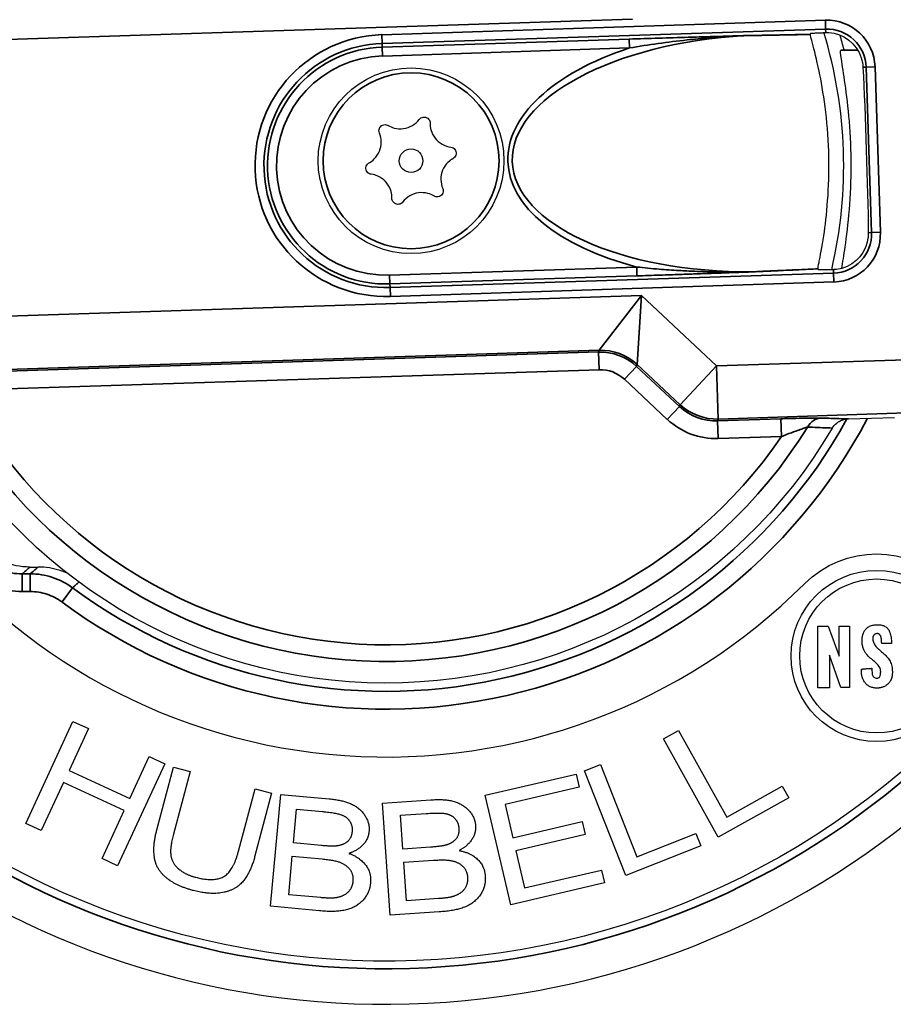
# Paper-space layout 'Layout1' of a CAD drawing. Units: inches. Extents: x 0.1 to 16.5, y 0.1 to 10.5.
# Drawn here: x 3.1 to 3.5, y 5.8 to 6.2 of the extents above; entities that cross this region are included whole.
import ezdxf

# ---------------------------------------------------------------- set-up
doc = ezdxf.new("R2010")
doc.units = ezdxf.units.IN
doc.header["$MEASUREMENT"] = 0
doc.layers.add('Viewport2ForCustomObjects_0', color=7, linetype='Continuous')
doc.layers.add('Visible (ANSI)', color=7, linetype='Continuous', lineweight=25)
doc.layers.add('Visible Narrow (ANSI)', color=7, linetype='Continuous', lineweight=35)

# ---------------------------------------------------------------- blocks, each defined once
blk = doc.blocks.new('CustomObjectsInViewport2_0')
at = {"layer": 'Visible (ANSI)'}
for p, q in [((-10003.1336, -10005.1119), (-10003.1108, -10005.1119)), ((-10003.1263, -10005.7359), (-10003.0486, -10005.7334)), ((-10004.5096, -10005.9864), (-10004.4956, -10005.9864)), ((-10003.1777, -10006.1904), (-10003.1777, -10006.0865)), ((-10003.1777, -10006.0865), (-10003.1607, -10006.0865)), ((-10003.1607, -10006.0865), (-10003.1418, -10006.1368)), ((-10003.1418, -10006.0865), (-10003.1242, -10006.0865)), ((-10003.1418, -10006.1368), (-10003.1418, -10006.0865)), ((-10003.1242, -10006.0865), (-10003.1242, -10006.1899)), ((-10003.1582, -10006.1356), (-10003.1582, -10006.1904)), ((-10003.1393, -10006.1899), (-10003.1582, -10006.1356)), ((-10003.1582, -10006.1904), (-10003.1777, -10006.1904)), ((-10003.1242, -10006.1899), (-10003.1393, -10006.1899)), ((-10004.5166, -10006.4198), (-10004.4369, -10006.2473)), ((-10004.4107, -10006.2594), (-10004.4434, -10006.3303)), ((-10004.4369, -10006.2473), (-10004.4107, -10006.2594)), ((-10003.4387, -10006.277), (-10003.4135, -10006.2629)), ((-10003.3461, -10006.4429), (-10003.4387, -10006.277)), ((-10003.4135, -10006.2629), (-10003.3318, -10006.4092)), ((-10004.3406, -10006.3777), (-10004.3079, -10006.3069)), ((-10004.3079, -10006.3069), (-10004.2816, -10006.319)), ((-10004.2816, -10006.319), (-10004.3613, -10006.4915)), ((-10004.295, -10006.4306), (-10004.2668, -10006.3245)), ((-10004.2668, -10006.3245), (-10004.2389, -10006.3319)), ((-10003.5722, -10006.3309), (-10003.5453, -10006.3203)), ((-10003.5453, -10006.3203), (-10003.4839, -10006.4762)), ((-10004.4434, -10006.3303), (-10004.3406, -10006.3777)), ((-10004.2389, -10006.3319), (-10004.267, -10006.4379)), ((-10003.7399, -10006.3723), (-10003.5864, -10006.3366)), ((-10003.5864, -10006.3366), (-10003.5813, -10006.3585)), ((-10003.5025, -10006.5077), (-10003.5722, -10006.3309)), ((-10004.4528, -10006.3506), (-10004.4903, -10006.4319)), ((-10004.35, -10006.3981), (-10004.4528, -10006.3506)), ((-10003.5813, -10006.3585), (-10003.7066, -10006.3876)), ((-10003.3318, -10006.4092), (-10003.2382, -10006.357)), ((-10003.2382, -10006.357), (-10003.2272, -10006.3766)), ((-10004.1571, -10006.467), (-10004.129, -10006.3611)), ((-10004.1011, -10006.3685), (-10004.1292, -10006.4746)), ((-10004.129, -10006.3611), (-10004.1011, -10006.3685)), ((-10004.103, -10006.5599), (-10004.0855, -10006.3708)), ((-10004.0855, -10006.3708), (-10004.004, -10006.3783)), ((-10003.6969, -10006.5573), (-10003.7399, -10006.3723)), ((-10003.2272, -10006.3766), (-10003.3461, -10006.4429)), ((-10003.9135, -10006.3855), (-10003.8319, -10006.38)), ((-10003.9006, -10006.5751), (-10003.9135, -10006.3855)), ((-10003.7066, -10006.3876), (-10003.6935, -10006.4441)), ((-10004.3875, -10006.4794), (-10004.35, -10006.3981)), ((-10004.0641, -10006.4529), (-10004.0588, -10006.3958)), ((-10004.0588, -10006.3958), (-10004.0153, -10006.3998)), ((-10003.8832, -10006.4059), (-10003.8396, -10006.403)), ((-10003.8793, -10006.4632), (-10003.8832, -10006.4059)), ((-10004.4903, -10006.4319), (-10004.5166, -10006.4198)), ((-10003.6935, -10006.4441), (-10003.5762, -10006.4168)), ((-10003.5762, -10006.4168), (-10003.5711, -10006.4387)), ((-10003.5711, -10006.4387), (-10003.6884, -10006.4659)), ((-10003.4839, -10006.4762), (-10003.3841, -10006.4369)), ((-10003.3841, -10006.4369), (-10003.3759, -10006.4578)), ((-10004.0172, -10006.4572), (-10004.0641, -10006.4529)), ((-10003.8323, -10006.46), (-10003.8793, -10006.4632)), ((-10003.3759, -10006.4578), (-10003.5025, -10006.5077)), ((-10004.0722, -10006.5403), (-10004.0662, -10006.4752)), ((-10004.0662, -10006.4752), (-10004.0159, -10006.4799)), ((-10003.6884, -10006.4659), (-10003.6738, -10006.5289)), ((-10004.3613, -10006.4915), (-10004.3875, -10006.4794)), ((-10003.8778, -10006.4856), (-10003.8274, -10006.4821)), ((-10003.8733, -10006.5507), (-10003.8778, -10006.4856)), ((-10003.6738, -10006.5289), (-10003.5435, -10006.4987)), ((-10003.5435, -10006.4987), (-10003.5384, -10006.5205)), ((-10003.5384, -10006.5205), (-10003.6969, -10006.5573)), ((-10004.0181, -10006.5453), (-10004.0722, -10006.5403)), ((-10004.0203, -10006.5676), (-10004.103, -10006.5599)), ((-10003.8192, -10006.547), (-10003.8733, -10006.5507)), ((-10003.8178, -10006.5694), (-10003.9006, -10006.5751))]:
    blk.add_line(p, q, dxfattribs=at)
for centre, radius in [((-10003.8654, -10005.2995), 0.157), ((-10003.8654, -10005.2995), 0.02), ((-10003.0785, -10006.1367), 0.1446), ((-10003.0785, -10006.1367), 0.1301)]:
    blk.add_circle(centre, radius, dxfattribs=at)
for radius, start, end in [(1.418, 7.4622, 168.0097), (0.7734, 346.8381, 16.8884), (0.7984, 14.1886, 16.039), (1.418, 195.7167, 352.5378), (1, 217, 315)]:
    blk.add_arc((-10003.9076, -10005.3076), radius, start, end, dxfattribs=at)
at = {"layer": 'Visible (ANSI)', "extrusion": (0, 0, -1)}
for centre, radius, start, end in [((10003.9076, -10005.3076), 1.3455, 107.985, 172.0355), ((10003.1626, -10005.1433), 0.0605, 92.951, 162.808), ((10003.1535, -10005.4232), 0.0605, 193.4656, 263.3226), ((10003.9076, -10005.3076), 0.875, 210.4833, 333.7402), ((10003.0785, -10006.1367), 0.1725, 45, 225), ((10003.9076, -10005.3076), 1.345, 225, 323)]:
    blk.add_arc(centre, radius, start, end, dxfattribs=at)
for centre, major_axis, ratio, start_param, end_param in [((-10003.9217, -10004.8738), (0.0282, -0.8678), 0.866047, 4.985369, 4.987344), ((-10003.1, -10005.2814), (0.0065, -0.1999), 0.019954, 3.936991, 5.487786), ((-10003.8935, -10005.7415), (0.0282, -0.8678), 0.866047, 4.437434, 4.439409)]:
    blk.add_ellipse(centre, major_axis=major_axis, ratio=ratio, start_param=start_param, end_param=end_param, dxfattribs=at)
at = {"layer": 'Visible (ANSI)'}
for points, knots in [([(-10003.1907, -10005.086), (-10003.1908, -10005.0859), (-10003.1908, -10005.0859), (-10003.1908, -10005.0859), (-10003.1908, -10005.0858), (-10003.1908, -10005.0858)], [0, 0, 0, 0, 0.002774669, 0.002774669, 0.005516178, 0.005516178, 0.005516178, 0.005516178]), ([(-10003.1904, -10005.0842), (-10003.1904, -10005.0841), (-10003.1896, -10005.084), (-10003.1867, -10005.0838), (-10003.1842, -10005.0837), (-10003.1789, -10005.0834), (-10003.1751, -10005.0832), (-10003.1694, -10005.083), (-10003.167, -10005.0829), (-10003.1645, -10005.0828)], [0.2302821, 0.2302821, 0.2302821, 0.2302821, 0.2575063, 0.2575063, 0.2858521, 0.2858521, 0.3148214, 0.3148214, 0.332192, 0.332192, 0.332192, 0.332192]), ([(-10003.1645, -10005.0828), (-10003.1641, -10005.0828), (-10003.1637, -10005.0828), (-10003.162, -10005.0828), (-10003.1607, -10005.0828), (-10003.1595, -10005.0829)], [-0.13742646, -0.13742646, -0.13742646, -0.13742646, -0.13463811, -0.13463811, -0.12589727, -0.12589727, -0.12589727, -0.12589727]), ([(-10003.1759, -10005.4716), (-10003.1756, -10005.4702), (-10003.1753, -10005.4687), (-10003.1728, -10005.4558), (-10003.1697, -10005.4391), (-10003.1646, -10005.4027), (-10003.1622, -10005.3818), (-10003.1592, -10005.3347), (-10003.1587, -10005.3085), (-10003.1604, -10005.2581), (-10003.1625, -10005.232), (-10003.1686, -10005.1852), (-10003.1723, -10005.1645), (-10003.1798, -10005.1285), (-10003.184, -10005.112), (-10003.1873, -10005.0993), (-10003.1877, -10005.0978), (-10003.1881, -10005.0964)], [-1.506013, -1.506013, -1.506013, -1.506013, -1.471284, -1.471284, -1.237243, -1.237243, -1.044953, -1.044953, -0.852663, -0.852663, -0.660372, -0.660372, -0.468082, -0.468082, -0.234041, -0.234041, -0.199312, -0.199312, -0.199312, -0.199312]), ([(-10003.1216, -10005.3076), (-10003.1216, -10005.2832), (-10003.1227, -10005.2571), (-10003.1266, -10005.2093), (-10003.1293, -10005.1875), (-10003.1342, -10005.153), (-10003.1367, -10005.138), (-10003.1396, -10005.1179), (-10003.1401, -10005.1128), (-10003.1392, -10005.1126), (-10003.1392, -10005.1126), (-10003.1392, -10005.1126), (-10003.1392, -10005.1126)], [2.2551962, 2.2551962, 2.2551962, 2.2551962, 2.4414526, 2.4414526, 2.627709, 2.627709, 2.813547, 2.813547, 2.999385, 2.999385, 2.999385, 3.0036359, 3.0036359, 3.0036359, 3.0036359]), ([(-10003.8516, -10005.2297), (-10003.8508, -10005.2287), (-10003.8498, -10005.2278), (-10003.8474, -10005.2264), (-10003.846, -10005.2259), (-10003.8435, -10005.2256), (-10003.8421, -10005.2257), (-10003.8394, -10005.2264), (-10003.8382, -10005.227), (-10003.8361, -10005.2286), (-10003.8352, -10005.2296), (-10003.8338, -10005.232), (-10003.8334, -10005.2333), (-10003.8331, -10005.2351), (-10003.8331, -10005.2356), (-10003.8331, -10005.2361)], [0, 0, 0, 0, 0.01014149, 0.01014149, 0.02028297, 0.02028297, 0.03009541, 0.03009541, 0.03990784, 0.03990784, 0.04984922, 0.04984922, 0.05979059, 0.05979059, 0.06391072, 0.06391072, 0.06391072, 0.06391072]), ([(-10003.9189, -10005.2527), (-10003.9194, -10005.2515), (-10003.9197, -10005.2501), (-10003.9197, -10005.2474), (-10003.9194, -10005.246), (-10003.9184, -10005.2436), (-10003.9177, -10005.2424), (-10003.9157, -10005.2405), (-10003.9146, -10005.2397), (-10003.9122, -10005.2387), (-10003.9108, -10005.2384), (-10003.908, -10005.2384), (-10003.9067, -10005.2387), (-10003.905, -10005.2394), (-10003.9046, -10005.2396), (-10003.9041, -10005.2399)], [0, 0, 0, 0, 0.01006384, 0.01006384, 0.02012769, 0.02012769, 0.03001785, 0.03001785, 0.03990801, 0.03990801, 0.04992668, 0.04992668, 0.05994535, 0.05994535, 0.06391629, 0.06391629, 0.06391629, 0.06391629]), ([(-10003.9041, -10005.2399), (-10003.901, -10005.2417), (-10003.8975, -10005.2432), (-10003.8887, -10005.2456), (-10003.8832, -10005.2459), (-10003.873, -10005.2445), (-10003.8678, -10005.2427), (-10003.8586, -10005.2373), (-10003.8546, -10005.2337), (-10003.8516, -10005.2297)], [0.1750991, 0.1750991, 0.1750991, 0.1750991, 0.2026865, 0.2026865, 0.2418383, 0.2418383, 0.2806448, 0.2806448, 0.3194513, 0.3194513, 0.3194513, 0.3194513]), ([(-10003.8331, -10005.2361), (-10003.8332, -10005.2398), (-10003.8327, -10005.2435), (-10003.8304, -10005.2524), (-10003.8279, -10005.2573), (-10003.8216, -10005.2654), (-10003.8175, -10005.269), (-10003.8082, -10005.2743), (-10003.803, -10005.2759), (-10003.7981, -10005.2766)], [0.1750991, 0.1750991, 0.1750991, 0.1750991, 0.2026865, 0.2026865, 0.2418383, 0.2418383, 0.2806448, 0.2806448, 0.3194513, 0.3194513, 0.3194513, 0.3194513]), ([(-10003.9364, -10005.3032), (-10003.9332, -10005.3014), (-10003.9302, -10005.2992), (-10003.9237, -10005.2927), (-10003.9207, -10005.2881), (-10003.9168, -10005.2786), (-10003.9158, -10005.2732), (-10003.9158, -10005.2625), (-10003.917, -10005.2572), (-10003.9189, -10005.2527)], [0.1750991, 0.1750991, 0.1750991, 0.1750991, 0.2026865, 0.2026865, 0.2418383, 0.2418383, 0.2806448, 0.2806448, 0.3194513, 0.3194513, 0.3194513, 0.3194513]), ([(-10003.7981, -10005.2766), (-10003.7968, -10005.2767), (-10003.7955, -10005.2772), (-10003.7931, -10005.2785), (-10003.792, -10005.2795), (-10003.7905, -10005.2815), (-10003.7898, -10005.2828), (-10003.7891, -10005.2854), (-10003.789, -10005.2868), (-10003.7894, -10005.2894), (-10003.7898, -10005.2907), (-10003.7911, -10005.2931), (-10003.7921, -10005.2941), (-10003.7935, -10005.2952), (-10003.7939, -10005.2955), (-10003.7944, -10005.2958)], [0, 0, 0, 0, 0.01014149, 0.01014149, 0.02028297, 0.02028297, 0.03009541, 0.03009541, 0.03990784, 0.03990784, 0.04984922, 0.04984922, 0.05979059, 0.05979059, 0.06391072, 0.06391072, 0.06391072, 0.06391072]), ([(-10003.9327, -10005.3224), (-10003.934, -10005.3223), (-10003.9353, -10005.3218), (-10003.9377, -10005.3204), (-10003.9388, -10005.3195), (-10003.9403, -10005.3174), (-10003.941, -10005.3162), (-10003.9417, -10005.3136), (-10003.9418, -10005.3122), (-10003.9414, -10005.3096), (-10003.941, -10005.3083), (-10003.9397, -10005.3059), (-10003.9387, -10005.3049), (-10003.9373, -10005.3038), (-10003.9369, -10005.3035), (-10003.9364, -10005.3032)], [0, 0, 0, 0, 0.01014149, 0.01014149, 0.02028297, 0.02028297, 0.03009541, 0.03009541, 0.03990784, 0.03990784, 0.04984922, 0.04984922, 0.05979059, 0.05979059, 0.06391072, 0.06391072, 0.06391072, 0.06391072]), ([(-10003.7944, -10005.2958), (-10003.7976, -10005.2975), (-10003.8006, -10005.2998), (-10003.8071, -10005.3063), (-10003.8101, -10005.3109), (-10003.814, -10005.3204), (-10003.815, -10005.3258), (-10003.815, -10005.3365), (-10003.8138, -10005.3418), (-10003.8119, -10005.3463)], [0.1750991, 0.1750991, 0.1750991, 0.1750991, 0.2026865, 0.2026865, 0.2418383, 0.2418383, 0.2806448, 0.2806448, 0.3194513, 0.3194513, 0.3194513, 0.3194513]), ([(-10003.1373, -10005.4815), (-10003.1358, -10005.4718), (-10003.1337, -10005.4592), (-10003.1293, -10005.4278), (-10003.1266, -10005.4059), (-10003.1227, -10005.3581), (-10003.1216, -10005.3321), (-10003.1216, -10005.3076)], [1.7299393, 1.7299393, 1.7299393, 1.7299393, 1.8826834, 1.8826834, 2.0689398, 2.0689398, 2.2551962, 2.2551962, 2.2551962, 2.2551962]), ([(-10003.8977, -10005.3628), (-10003.8976, -10005.3592), (-10003.8981, -10005.3554), (-10003.9004, -10005.3466), (-10003.9029, -10005.3417), (-10003.9092, -10005.3336), (-10003.9133, -10005.33), (-10003.9226, -10005.3247), (-10003.9278, -10005.323), (-10003.9327, -10005.3224)], [0.1750991, 0.1750991, 0.1750991, 0.1750991, 0.2026865, 0.2026865, 0.2418383, 0.2418383, 0.2806448, 0.2806448, 0.3194513, 0.3194513, 0.3194513, 0.3194513]), ([(-10003.8267, -10005.3591), (-10003.8298, -10005.3573), (-10003.8333, -10005.3558), (-10003.8421, -10005.3534), (-10003.8476, -10005.3531), (-10003.8578, -10005.3545), (-10003.863, -10005.3562), (-10003.8722, -10005.3617), (-10003.8762, -10005.3653), (-10003.8792, -10005.3692)], [0.1750991, 0.1750991, 0.1750991, 0.1750991, 0.2026865, 0.2026865, 0.2418383, 0.2418383, 0.2806448, 0.2806448, 0.3194513, 0.3194513, 0.3194513, 0.3194513]), ([(-10003.8119, -10005.3463), (-10003.8114, -10005.3475), (-10003.8111, -10005.3489), (-10003.8111, -10005.3516), (-10003.8114, -10005.353), (-10003.8124, -10005.3554), (-10003.8131, -10005.3566), (-10003.8151, -10005.3585), (-10003.8162, -10005.3593), (-10003.8186, -10005.3603), (-10003.82, -10005.3606), (-10003.8227, -10005.3606), (-10003.8241, -10005.3603), (-10003.8257, -10005.3596), (-10003.8262, -10005.3594), (-10003.8267, -10005.3591)], [0, 0, 0, 0, 0.01014149, 0.01014149, 0.02028297, 0.02028297, 0.03009541, 0.03009541, 0.03990784, 0.03990784, 0.04984922, 0.04984922, 0.05979059, 0.05979059, 0.06391072, 0.06391072, 0.06391072, 0.06391072]), ([(-10003.8792, -10005.3692), (-10003.88, -10005.3702), (-10003.881, -10005.3712), (-10003.8834, -10005.3726), (-10003.8847, -10005.373), (-10003.8873, -10005.3734), (-10003.8887, -10005.3733), (-10003.8913, -10005.3726), (-10003.8926, -10005.372), (-10003.8947, -10005.3704), (-10003.8956, -10005.3693), (-10003.897, -10005.367), (-10003.8974, -10005.3656), (-10003.8977, -10005.3639), (-10003.8977, -10005.3634), (-10003.8977, -10005.3628)], [0, 0, 0, 0, 0.01006384, 0.01006384, 0.02012769, 0.02012769, 0.03001785, 0.03001785, 0.03990801, 0.03990801, 0.04992668, 0.04992668, 0.05994535, 0.05994535, 0.06391629, 0.06391629, 0.06391629, 0.06391629]), ([(-10003.1779, -10005.4823), (-10003.1779, -10005.4823), (-10003.1779, -10005.4823), (-10003.1779, -10005.4823), (-10003.1779, -10005.4822), (-10003.1779, -10005.4822)], [0, 0, 0, 0, 0.002741224, 0.002741224, 0.005516096, 0.005516096, 0.005516096, 0.005516096]), ([(-10003.1515, -10005.4836), (-10003.1539, -10005.4837), (-10003.1564, -10005.4838), (-10003.162, -10005.4839), (-10003.1658, -10005.484), (-10003.1712, -10005.4841), (-10003.1737, -10005.4841), (-10003.1765, -10005.4841), (-10003.1774, -10005.484), (-10003.1774, -10005.484)], [0.1270652, 0.1270652, 0.1270652, 0.1270652, 0.1444358, 0.1444358, 0.1734051, 0.1734051, 0.2017509, 0.2017509, 0.2289752, 0.2289752, 0.2289752, 0.2289752]), ([(-10003.1464, -10005.4833), (-10003.1471, -10005.4833), (-10003.1477, -10005.4834), (-10003.1494, -10005.4836), (-10003.1505, -10005.4836), (-10003.1515, -10005.4836)], [-0.33887145, -0.33887145, -0.33887145, -0.33887145, -0.3346054, -0.3346054, -0.32743786, -0.32743786, -0.32743786, -0.32743786]), ([(-10003.1536, -10005.7515), (-10003.1516, -10005.7482), (-10003.149, -10005.7453), (-10003.1432, -10005.7408), (-10003.1401, -10005.7391), (-10003.1334, -10005.7367), (-10003.1299, -10005.7361), (-10003.1263, -10005.7359)], [0, 0, 0, 0, 0.0293448, 0.0293448, 0.05603615, 0.05603615, 0.08318684, 0.08318684, 0.08318684, 0.08318684]), ([(-10004.5096, -10005.9864), (-10004.5253, -10005.9864), (-10004.5408, -10005.9834), (-10004.5632, -10005.9742), (-10004.5709, -10005.97), (-10004.5851, -10005.9602), (-10004.5916, -10005.9545), (-10004.5975, -10005.9481)], [0, 0, 0, 0, 0.1191501, 0.1191501, 0.1851224, 0.1851224, 0.2510864, 0.2510864, 0.2510864, 0.2510864]), ([(-10004.4466, -10005.9969), (-10004.4504, -10005.9952), (-10004.4543, -10005.9937), (-10004.4703, -10005.9885), (-10004.4829, -10005.9864), (-10004.4956, -10005.9864)], [0.0653106, 0.0653106, 0.0653106, 0.0653106, 0.0968689, 0.0968689, 0.193777, 0.193777, 0.193777, 0.193777]), ([(-10003.0865, -10006.1576), (-10003.0865, -10006.159), (-10003.0865, -10006.1618), (-10003.0862, -10006.1657), (-10003.0856, -10006.169), (-10003.0844, -10006.1717), (-10003.0822, -10006.1736), (-10003.0798, -10006.1742), (-10003.0779, -10006.1744), (-10003.0765, -10006.1742), (-10003.0751, -10006.1736), (-10003.0737, -10006.1723), (-10003.0723, -10006.1697), (-10003.0718, -10006.1667), (-10003.0717, -10006.1643), (-10003.0717, -10006.1629), (-10003.0718, -10006.1606), (-10003.0726, -10006.1574), (-10003.0745, -10006.1539), (-10003.0772, -10006.1508), (-10003.0815, -10006.1467), (-10003.0876, -10006.1418), (-10003.0936, -10006.1363), (-10003.0978, -10006.1309), (-10003.1004, -10006.1261), (-10003.1023, -10006.1205), (-10003.1031, -10006.1154), (-10003.1031, -10006.1116), (-10003.1031, -10006.1087), (-10003.1027, -10006.1047), (-10003.1016, -10006.0993), (-10003.0989, -10006.0935), (-10003.0947, -10006.0888), (-10003.089, -10006.0856), (-10003.0833, -10006.0842), (-10003.0783, -10006.0839), (-10003.0737, -10006.084), (-10003.0685, -10006.0847), (-10003.063, -10006.0872), (-10003.0594, -10006.0907), (-10003.0573, -10006.0942), (-10003.0559, -10006.0974), (-10003.0549, -10006.1011), (-10003.0541, -10006.1054), (-10003.0535, -10006.1102), (-10003.0534, -10006.1137), (-10003.0534, -10006.1155)], [0, 0, 0, 0, 0.0111631, 0.0210031, 0.0294225, 0.036607, 0.0433408, 0.0510806, 0.0553033, 0.0576491, 0.0620539, 0.066592, 0.0717317, 0.0847116, 0.0886027, 0.0906453, 0.0953805, 0.1055223, 0.1154799, 0.1258324, 0.1368071, 0.1604933, 0.1856979, 0.1987932, 0.2124475, 0.2270911, 0.2433452, 0.2514296, 0.2561682, 0.2653161, 0.2823596, 0.2981019, 0.3133434, 0.3293119, 0.3474263, 0.3577208, 0.3669408, 0.3829347, 0.3974039, 0.4119626, 0.4199464, 0.4287177, 0.4384947, 0.4494646, 0.4617871, 0.4756007, 0.4756007, 0.4756007, 0.4756007]), ([(-10003.07, -10006.1155), (-10003.0701, -10006.1143), (-10003.0701, -10006.1125), (-10003.0702, -10006.1102), (-10003.0704, -10006.1086), (-10003.0706, -10006.1072), (-10003.0709, -10006.1058), (-10003.0713, -10006.1046), (-10003.0717, -10006.1034), (-10003.0721, -10006.1024), (-10003.0727, -10006.1015), (-10003.0733, -10006.1007), (-10003.074, -10006.1001), (-10003.0748, -10006.0995), (-10003.0756, -10006.0992), (-10003.0766, -10006.099), (-10003.0778, -10006.0989), (-10003.0793, -10006.099), (-10003.0809, -10006.0996), (-10003.0821, -10006.1003), (-10003.0829, -10006.1011), (-10003.0835, -10006.1018), (-10003.084, -10006.1025), (-10003.0844, -10006.1033), (-10003.0847, -10006.1043), (-10003.0849, -10006.1052), (-10003.0851, -10006.1063), (-10003.0851, -10006.1075), (-10003.0851, -10006.1087), (-10003.0849, -10006.1095), (-10003.0849, -10006.1099)], [0, 0, 0, 0, 0.00921183, 0.01346959, 0.01748847, 0.02126584, 0.02480163, 0.02809917, 0.03116645, 0.03401764, 0.03667518, 0.03917203, 0.04155355, 0.04387793, 0.04621388, 0.04863528, 0.05121469, 0.0557368, 0.06003583, 0.06424911, 0.06637872, 0.06855066, 0.07078802, 0.07311392, 0.07555099, 0.07812104, 0.08084488, 0.08374218, 0.08683155, 0.09013053, 0.09013053, 0.09013053, 0.09013053]), ([(-10003.0849, -10006.1099), (-10003.0846, -10006.1111), (-10003.0842, -10006.1133), (-10003.0827, -10006.1164), (-10003.0809, -10006.1192), (-10003.0786, -10006.1219), (-10003.0759, -10006.1246), (-10003.0721, -10006.1278), (-10003.0683, -10006.1312), (-10003.0646, -10006.1345), (-10003.0618, -10006.1374), (-10003.0592, -10006.1404), (-10003.0569, -10006.1438), (-10003.0549, -10006.1476), (-10003.0533, -10006.1517), (-10003.0525, -10006.1555), (-10003.0521, -10006.1587), (-10003.052, -10006.1604), (-10003.052, -10006.1613)], [0, 0, 0, 0, 0.0087386, 0.0172487, 0.0258154, 0.0346082, 0.0436987, 0.0552826, 0.07259, 0.0825888, 0.0926974, 0.1029161, 0.1132988, 0.123967, 0.135117, 0.1470164, 0.15335, 0.1599952, 0.1599952, 0.1599952, 0.1599952]), ([(-10003.0534, -10006.1155), (-10003.0534, -10006.1155), (-10003.0535, -10006.1155), (-10003.0536, -10006.1155), (-10003.0538, -10006.1155), (-10003.0541, -10006.1155), (-10003.0545, -10006.1155), (-10003.0549, -10006.1155), (-10003.0554, -10006.1155), (-10003.0562, -10006.1155), (-10003.0573, -10006.1155), (-10003.0592, -10006.1155), (-10003.0617, -10006.1155), (-10003.0642, -10006.1155), (-10003.0661, -10006.1155), (-10003.0672, -10006.1155), (-10003.068, -10006.1155), (-10003.0685, -10006.1155), (-10003.0689, -10006.1155), (-10003.0693, -10006.1155), (-10003.0696, -10006.1155), (-10003.0698, -10006.1155), (-10003.07, -10006.1155), (-10003.07, -10006.1155), (-10003.07, -10006.1155)], [0, 0, 0, 0, 0.00012147, 0.00047556, 0.00104675, 0.00181953, 0.0027784, 0.00390785, 0.00519238, 0.00661647, 0.00982132, 0.01339835, 0.0211727, 0.02894704, 0.03252407, 0.03572892, 0.03715302, 0.03843754, 0.03956699, 0.04052586, 0.04129865, 0.04186983, 0.04222392, 0.04234539, 0.04234539, 0.04234539, 0.04234539]), ([(-10003.0775, -10006.1911), (-10003.0786, -10006.191), (-10003.0807, -10006.191), (-10003.0838, -10006.1906), (-10003.0866, -10006.1899), (-10003.0893, -10006.1889), (-10003.0918, -10006.1877), (-10003.094, -10006.1862), (-10003.0961, -10006.1844), (-10003.0979, -10006.1824), (-10003.0995, -10006.1802), (-10003.1009, -10006.1778), (-10003.1021, -10006.1751), (-10003.103, -10006.1722), (-10003.1037, -10006.1692), (-10003.1042, -10006.1659), (-10003.1044, -10006.1625), (-10003.1043, -10006.1601), (-10003.1043, -10006.1589)], [0, 0, 0, 0, 0.008236, 0.0160544, 0.0235187, 0.0306987, 0.0376693, 0.0445095, 0.0512995, 0.0581188, 0.0650433, 0.0721433, 0.0794819, 0.0871146, 0.0950892, 0.1034465, 0.1122204, 0.1214398, 0.1214398, 0.1214398, 0.1214398]), ([(-10003.1043, -10006.1589), (-10003.1043, -10006.1589), (-10003.1042, -10006.1589), (-10003.1041, -10006.1589), (-10003.1038, -10006.1588), (-10003.1035, -10006.1588), (-10003.1031, -10006.1588), (-10003.1026, -10006.1588), (-10003.1021, -10006.1587), (-10003.1013, -10006.1587), (-10003.1001, -10006.1586), (-10003.0981, -10006.1584), (-10003.0954, -10006.1582), (-10003.0927, -10006.158), (-10003.0907, -10006.1579), (-10003.0895, -10006.1578), (-10003.0887, -10006.1577), (-10003.0881, -10006.1577), (-10003.0877, -10006.1577), (-10003.0873, -10006.1576), (-10003.0869, -10006.1576), (-10003.0867, -10006.1576), (-10003.0866, -10006.1576), (-10003.0865, -10006.1576), (-10003.0865, -10006.1576)], [0, 0, 0, 0, 0.00013024, 0.00050988, 0.00112228, 0.00195083, 0.00297889, 0.00418985, 0.00556707, 0.00709393, 0.01053005, 0.0143652, 0.02270056, 0.03103593, 0.03487108, 0.0383072, 0.03983406, 0.04121128, 0.04242223, 0.0434503, 0.04427885, 0.04489125, 0.04527089, 0.04540113, 0.04540113, 0.04540113, 0.04540113]), ([(-10003.052, -10006.1613), (-10003.052, -10006.1621), (-10003.0519, -10006.1636), (-10003.0519, -10006.1657), (-10003.0521, -10006.1678), (-10003.0523, -10006.1698), (-10003.0527, -10006.1716), (-10003.0532, -10006.1739), (-10003.0541, -10006.1765), (-10003.0555, -10006.1793), (-10003.0572, -10006.1817), (-10003.0591, -10006.1838), (-10003.0611, -10006.1855), (-10003.0632, -10006.187), (-10003.0654, -10006.1882), (-10003.0676, -10006.1891), (-10003.0698, -10006.1899), (-10003.0719, -10006.1904), (-10003.0739, -10006.1908), (-10003.0758, -10006.191), (-10003.077, -10006.191), (-10003.0775, -10006.1911)], [0, 0, 0, 0, 0.0058342, 0.011365, 0.0166142, 0.0216039, 0.026356, 0.030892, 0.0393958, 0.0472798, 0.0546853, 0.0617278, 0.0684919, 0.0750293, 0.08136, 0.0874758, 0.0933448, 0.0989155, 0.1041208, 0.1088816, 0.1131092, 0.1131092, 0.1131092, 0.1131092])]:
    blk.add_open_spline(points, degree=3, knots=knots, dxfattribs=at)
for points, degree in [([(-10003.1881, -10005.0964), (-10003.1894, -10005.0914), (-10003.1903, -10005.0879), (-10003.1907, -10005.086)], 3), ([(-10003.1048, -10005.1254), (-10003.103, -10005.1306), (-10003.102, -10005.136), (-10003.1017, -10005.1413)], 3), ([(-10003.0926, -10005.4212), (-10003.0926, -10005.4265), (-10003.0932, -10005.432), (-10003.0946, -10005.4373)], 3), ([(-10003.1779, -10005.4822), (-10003.1775, -10005.4803), (-10003.1769, -10005.4767), (-10003.1759, -10005.4716)], 3), ([(-10004.004, -10006.3783), (-10003.9793, -10006.3806), (-10003.9514, -10006.3942), (-10003.9351, -10006.4191), (-10003.9364, -10006.4332)], 2), ([(-10003.8319, -10006.38), (-10003.8071, -10006.3783), (-10003.7774, -10006.3873), (-10003.7574, -10006.4093), (-10003.7564, -10006.4233)], 2), ([(-10004.0153, -10006.3998), (-10003.9916, -10006.402), (-10003.9738, -10006.4088), (-10003.9641, -10006.4234), (-10003.9651, -10006.4336)], 2), ([(-10003.8396, -10006.403), (-10003.8159, -10006.4014), (-10003.7972, -10006.4052), (-10003.7853, -10006.4181), (-10003.7846, -10006.4284)], 2), ([(-10003.7564, -10006.4233), (-10003.7555, -10006.4364), (-10003.7701, -10006.4584), (-10003.7841, -10006.4657)], 2), ([(-10004.2331, -10006.5334), (-10004.2748, -10006.5223), (-10004.3069, -10006.4757), (-10004.295, -10006.4306)], 2), ([(-10004.267, -10006.4379), (-10004.2736, -10006.4628), (-10004.2686, -10006.488), (-10004.247, -10006.5062), (-10004.2293, -10006.5109)], 2), ([(-10003.9651, -10006.4336), (-10003.9661, -10006.4446), (-10003.9794, -10006.4562), (-10003.9907, -10006.4579)], 2), ([(-10003.9364, -10006.4332), (-10003.9376, -10006.4462), (-10003.9555, -10006.4656), (-10003.9705, -10006.4705)], 2), ([(-10003.7846, -10006.4284), (-10003.7839, -10006.4393), (-10003.7951, -10006.4529), (-10003.8061, -10006.4564)], 2), ([(-10003.9907, -10006.4579), (-10003.9988, -10006.4589), (-10004.0172, -10006.4572)], 2), ([(-10003.8061, -10006.4564), (-10003.8139, -10006.4587), (-10003.8323, -10006.46)], 2), ([(-10004.1292, -10006.4746), (-10004.1362, -10006.5012), (-10004.1599, -10006.5315), (-10004.2035, -10006.5412), (-10004.2331, -10006.5334)], 2), ([(-10004.2293, -10006.5109), (-10004.1995, -10006.5188), (-10004.1663, -10006.5018), (-10004.1571, -10006.467)], 2), ([(-10003.9705, -10006.4705), (-10003.952, -10006.4773), (-10003.9323, -10006.503), (-10003.9339, -10006.5202)], 2), ([(-10003.7841, -10006.4657), (-10003.7648, -10006.4694), (-10003.7412, -10006.4916), (-10003.74, -10006.5088)], 2), ([(-10004.0159, -10006.4799), (-10003.9937, -10006.4819), (-10003.9736, -10006.4907), (-10003.9627, -10006.5066), (-10003.9637, -10006.5174)], 2), ([(-10003.8274, -10006.4821), (-10003.8052, -10006.4806), (-10003.7839, -10006.4861), (-10003.7706, -10006.5), (-10003.7699, -10006.5109)], 2), ([(-10003.74, -10006.5088), (-10003.7388, -10006.5261), (-10003.7568, -10006.5535), (-10003.789, -10006.5675), (-10003.8178, -10006.5694)], 2), ([(-10003.9339, -10006.5202), (-10003.9355, -10006.5374), (-10003.9576, -10006.5616), (-10003.9916, -10006.5703), (-10004.0203, -10006.5676)], 2), ([(-10003.9637, -10006.5174), (-10003.9647, -10006.529), (-10003.979, -10006.5431), (-10003.9916, -10006.5454)], 2), ([(-10003.7699, -10006.5109), (-10003.7691, -10006.5224), (-10003.7809, -10006.5387), (-10003.793, -10006.5429)], 2), ([(-10003.793, -10006.5429), (-10003.8013, -10006.5458), (-10003.8192, -10006.547)], 2), ([(-10003.9916, -10006.5454), (-10004.0003, -10006.5469), (-10004.0181, -10006.5453)], 2)]:
    blk.add_open_spline(points, degree=degree, dxfattribs=at)
blk.add_rational_spline([(-10003.1392, -10005.1126), (-10003.1364, -10005.1123), (-10003.1336, -10005.1119)], [2.67307251354, 2.66462567618, 2.65617122322], degree=2, dxfattribs=at)
at = {"layer": 'Visible Narrow (ANSI)'}
for p, q in [((-10006.1162, -10005.1456), (-10003.4912, -10005.0602)), ((-10003.1652, -10005.062), (-10003.9148, -10005.0864)), ((-10003.1647, -10005.077), (-10003.1652, -10005.062)), ((-10003.9143, -10005.1014), (-10003.1647, -10005.077)), ((-10003.1647, -10005.077), (-10003.1645, -10005.0828)), ((-10003.9148, -10005.0864), (-10003.9143, -10005.1014)), ((-10003.4966, -10005.0939), (-10003.9141, -10005.1075)), ((-10003.4961, -10005.1089), (-10003.4966, -10005.0939)), ((-10003.9143, -10005.1014), (-10003.9141, -10005.1075)), ((-10003.9136, -10005.1225), (-10003.9141, -10005.1075)), ((-10003.9136, -10005.1225), (-10003.4961, -10005.1089)), ((-10003.1104, -10005.1126), (-10003.1392, -10005.1126)), ((-10003.1017, -10005.1413), (-10003.0962, -10005.1412)), ((-10003.0962, -10005.1412), (-10003.0812, -10005.1407)), ((-10003.0962, -10005.1412), (-10003.0871, -10005.421)), ((-10003.0721, -10005.4205), (-10003.0812, -10005.1407)), ((-10003.0871, -10005.421), (-10003.0926, -10005.4212)), ((-10003.0871, -10005.421), (-10003.0721, -10005.4205)), ((-10003.484, -10005.4792), (-10003.9016, -10005.4928)), ((-10003.9016, -10005.4928), (-10003.9011, -10005.5078)), ((-10003.9011, -10005.5078), (-10003.4836, -10005.4942)), ((-10003.1513, -10005.4895), (-10003.9009, -10005.5139)), ((-10003.484, -10005.4792), (-10003.4836, -10005.4942)), ((-10003.1515, -10005.4836), (-10003.1513, -10005.4895)), ((-10003.1513, -10005.4895), (-10003.1508, -10005.5045)), ((-10003.9009, -10005.5139), (-10003.9011, -10005.5078)), ((-10003.9004, -10005.5289), (-10003.1508, -10005.5045)), ((-10003.476, -10005.5275), (-10006.101, -10005.6129)), ((-10003.9009, -10005.5139), (-10003.9004, -10005.5289)), ((-10003.5475, -10005.6198), (-10003.476, -10005.5275)), ((-10003.476, -10005.5275), (-10003.4831, -10005.6441)), ((-10003.3491, -10005.6463), (-10003.476, -10005.5275)), ((-10006.0981, -10005.7028), (-10003.5475, -10005.6198)), ((-10003.5487, -10005.6228), (-10004.6242, -10005.6578)), ((-10003.5475, -10005.6198), (-10003.5487, -10005.6228)), ((-10003.5487, -10005.6228), (-10003.5477, -10005.6528)), ((-10003.4842, -10005.6471), (-10003.4831, -10005.6441)), ((-10003.4831, -10005.6441), (-10003.4107, -10005.712)), ((-10002.9911, -10005.6347), (-10003.3491, -10005.6463)), ((-10004.6232, -10005.6878), (-10003.5477, -10005.6528)), ((-10003.4842, -10005.6471), (-10003.5047, -10005.669)), ((-10003.4118, -10005.715), (-10003.4842, -10005.6471)), ((-10003.4107, -10005.712), (-10003.3491, -10005.6463)), ((-10003.3491, -10005.6463), (-10003.3462, -10005.7362)), ((-10003.5047, -10005.669), (-10003.4323, -10005.7368)), ((-10003.4118, -10005.715), (-10003.4323, -10005.7368)), ((-10003.4107, -10005.712), (-10003.4118, -10005.715)), ((-10003.3462, -10005.7362), (-10002.9881, -10005.7246)), ((-10003.2402, -10005.7357), (-10003.3474, -10005.7392)), ((-10003.3474, -10005.7392), (-10003.3462, -10005.7362)), ((-10003.3474, -10005.7392), (-10003.3464, -10005.7692)), ((-10003.2402, -10005.7357), (-10003.2392, -10005.7657)), ((-10003.3464, -10005.7692), (-10003.2392, -10005.7657)), ((-10004.509, -10005.9978), (-10004.5224, -10005.9978)), ((-10004.5224, -10005.9978), (-10004.5224, -10006.0278)), ((-10004.509, -10005.9978), (-10004.509, -10006.0278)), ((-10004.4375, -10006.0215), (-10004.4553, -10006.0455)), ((-10004.5224, -10006.0278), (-10004.509, -10006.0278))]:
    blk.add_line(p, q, dxfattribs=at)
blk.add_circle((-10003.8654, -10005.2995), 0.1487, dxfattribs=at)
at = {"layer": 'Visible Narrow (ANSI)', "extrusion": (0, 0, -1)}
for centre, radius, start, end in [((10003.9076, -10005.3076), 1.358, 63.6848, 172.0852), ((10003.1626, -10005.1433), 0.0664, 88.1368, 178.1368), ((10003.9076, -10005.3076), 0.2064, 268.1368, 88.1368), ((10003.9076, -10005.3076), 0.1853, 268.1368, 88.1368), ((10003.1535, -10005.4232), 0.0664, 178.1368, 268.1368), ((10003.9076, -10005.3076), 1.358, 187.9148, 343.6582), ((10003.9076, -10005.3076), 0.8103, 214.4248, 332.0199), ((10003.9076, -10005.3076), 0.889, 208.8145, 306.5846)]:
    blk.add_arc(centre, radius, start, end, dxfattribs=at)
at = {"layer": 'Visible Narrow (ANSI)'}
for centre, radius, start, end in [((-10003.1626, -10005.1433), 0.0814, 1.8632, 91.8632), ((-10003.9076, -10005.3076), 0.2214, 91.8632, 271.8632), ((-10003.9076, -10005.3076), 0.2003, 91.8632, 271.8632), ((-10003.1535, -10005.4232), 0.0814, 271.8632, 1.8632), ((-10003.9076, -10005.3076), 0.8385, 206.2415, 328.1844), ((-10003.9076, -10005.3076), 0.919, 233.4154, 332.2931)]:
    blk.add_arc(centre, radius, start, end, dxfattribs=at)
at = {"layer": 'Visible Narrow (ANSI)', "extrusion": (0, 0, -1)}
for centre, major_axis, ratio, start_param, end_param in [((-10003.272, -10005.2869), (-0.4223, -0.0137), 0.473373, 4.763435, 7.802936), ((-10003.2991, -10005.103), (-0.0002, 0.015), 0.690037, 6.222096, 6.25907), ((-10003.5457, -10005.7128), (0.0212, 0.0562), 0.999599, 5.890628, 6.675742), ((-10003.3502, -10005.6492), (-0.0317, -0.0843), 0.999331, 5.890628, 6.675742)]:
    blk.add_ellipse(centre, major_axis=major_axis, ratio=ratio, start_param=start_param, end_param=end_param, dxfattribs=at)
at = {"layer": 'Visible Narrow (ANSI)'}
for centre, major_axis, ratio, start_param, end_param in [((-10003.272, -10005.2869), (-0.4298, -0.014), 0.5, 5.244629, 7.321741), ((-10003.2871, -10005.4723), (0.0007, -0.015), 0.690037, 6.222096, 6.25907), ((-10003.5457, -10005.7128), (0.0317, 0.0842), 0.999866, 5.890628, 6.675742), ((-10003.5446, -10005.7098), (-0.0842, 0.0317), 0.999599, 4.319832, 5.104946), ((-10003.3491, -10005.6463), (0.0842, -0.0317), 0.999599, 4.319832, 5.104946), ((-10003.3502, -10005.6492), (-0.0423, -0.1123), 0.999599, 5.890628, 6.675742), ((-10003.1711, -10005.7645), (0.0009, 0.03), 0.921736, 0.06755, 1.079901)]:
    blk.add_ellipse(centre, major_axis=major_axis, ratio=ratio, start_param=start_param, end_param=end_param, dxfattribs=at)
for points, knots in [([(-10003.2996, -10005.088), (-10003.3005, -10005.088), (-10003.3018, -10005.088), (-10003.305, -10005.0881), (-10003.307, -10005.0882), (-10003.3145, -10005.0884), (-10003.32, -10005.0885), (-10003.337, -10005.089), (-10003.3485, -10005.0894), (-10003.3725, -10005.0901), (-10003.3849, -10005.0904), (-10003.4302, -10005.0918), (-10003.4633, -10005.0928), (-10003.4966, -10005.0939)], [0, 0, 0, 0, 0.0095301, 0.0095301, 0.0258147, 0.0258147, 0.0682658, 0.0682658, 0.1580875, 0.1580875, 0.2536525, 0.2536525, 0.507305, 0.507305, 0.507305, 0.507305]), ([(-10003.4961, -10005.1089), (-10003.4643, -10005.1033), (-10003.4316, -10005.0988), (-10003.3863, -10005.094), (-10003.3738, -10005.0929), (-10003.3497, -10005.0909), (-10003.3379, -10005.09), (-10003.3207, -10005.089), (-10003.3151, -10005.0887), (-10003.3076, -10005.0883), (-10003.3055, -10005.0882), (-10003.3022, -10005.0881), (-10003.3009, -10005.088), (-10003.3, -10005.088)], [-0.507305, -0.507305, -0.507305, -0.507305, -0.2536525, -0.2536525, -0.1580875, -0.1580875, -0.0682658, -0.0682658, -0.0258147, -0.0258147, -0.0095301, -0.0095301, 0, 0, 0, 0]), ([(-10003.3, -10005.088), (-10003.2944, -10005.0879), (-10003.2883, -10005.0878), (-10003.2738, -10005.0876), (-10003.2653, -10005.0874), (-10003.2447, -10005.087), (-10003.2325, -10005.0868), (-10003.2105, -10005.0864), (-10003.2007, -10005.0862), (-10003.1907, -10005.086)], [0, 0, 0, 0, 0.0600998, 0.0600998, 0.1419778, 0.1419778, 0.25556, 0.25556, 0.347175, 0.347175, 0.347175, 0.347175]), ([(-10003.1908, -10005.0858), (-10003.2004, -10005.086), (-10003.2099, -10005.0862), (-10003.2317, -10005.0867), (-10003.2439, -10005.0869), (-10003.2646, -10005.0873), (-10003.2732, -10005.0875), (-10003.2878, -10005.0878), (-10003.2939, -10005.0879), (-10003.2996, -10005.088)], [-0.3440389, -0.3440389, -0.3440389, -0.3440389, -0.25556, -0.25556, -0.1419778, -0.1419778, -0.0600998, -0.0600998, 0, 0, 0, 0]), ([(-10003.287, -10005.4873), (-10003.2872, -10005.4873), (-10003.2874, -10005.4873), (-10003.2879, -10005.4873), (-10003.2883, -10005.4873), (-10003.2891, -10005.4873), (-10003.2896, -10005.4873), (-10003.2907, -10005.4874), (-10003.2913, -10005.4874), (-10003.2928, -10005.4874), (-10003.2936, -10005.4874), (-10003.2955, -10005.4875), (-10003.2966, -10005.4875), (-10003.2991, -10005.4875), (-10003.3006, -10005.4875), (-10003.3038, -10005.4876), (-10003.3057, -10005.4876), (-10003.31, -10005.4876), (-10003.3124, -10005.4876), (-10003.3177, -10005.4877), (-10003.3205, -10005.4877), (-10003.3272, -10005.4877), (-10003.331, -10005.4876), (-10003.3399, -10005.4876), (-10003.3449, -10005.4875), (-10003.3564, -10005.4873), (-10003.3629, -10005.4872), (-10003.375, -10005.4868), (-10003.3807, -10005.4866), (-10003.395, -10005.486), (-10003.4037, -10005.4856), (-10003.4236, -10005.4845), (-10003.4349, -10005.4837), (-10003.4588, -10005.4818), (-10003.4715, -10005.4806), (-10003.484, -10005.4792)], [-0.5073342, -0.5073342, -0.5073342, -0.5073342, -0.5054897, -0.5054897, -0.5025385, -0.5025385, -0.498702, -0.498702, -0.4937145, -0.4937145, -0.4872307, -0.4872307, -0.4788018, -0.4788018, -0.4678443, -0.4678443, -0.4535995, -0.4535995, -0.4350812, -0.4350812, -0.413334, -0.413334, -0.3838994, -0.3838994, -0.3456344, -0.3456344, -0.29589, -0.29589, -0.2528098, -0.2528098, -0.1860118, -0.1860118, -0.0991743, -0.0991743, 0, 0, 0, 0]), ([(-10003.4836, -10005.4942), (-10003.4706, -10005.4938), (-10003.4575, -10005.4933), (-10003.4332, -10005.4925), (-10003.4219, -10005.4921), (-10003.4019, -10005.4914), (-10003.3932, -10005.4911), (-10003.379, -10005.4906), (-10003.3734, -10005.4904), (-10003.3614, -10005.49), (-10003.355, -10005.4898), (-10003.3436, -10005.4894), (-10003.3387, -10005.4892), (-10003.3299, -10005.4889), (-10003.3261, -10005.4887), (-10003.3195, -10005.4885), (-10003.3167, -10005.4884), (-10003.3116, -10005.4882), (-10003.3092, -10005.4881), (-10003.305, -10005.488), (-10003.3032, -10005.4879), (-10003.2999, -10005.4878), (-10003.2985, -10005.4877), (-10003.2961, -10005.4877), (-10003.295, -10005.4876), (-10003.2931, -10005.4875), (-10003.2923, -10005.4875), (-10003.2909, -10005.4875), (-10003.2903, -10005.4874), (-10003.2892, -10005.4874), (-10003.2887, -10005.4874), (-10003.2879, -10005.4873), (-10003.2875, -10005.4873), (-10003.287, -10005.4873), (-10003.2868, -10005.4873), (-10003.2866, -10005.4873)], [0, 0, 0, 0, 0.0991743, 0.0991743, 0.1860118, 0.1860118, 0.2528098, 0.2528098, 0.29589, 0.29589, 0.3456344, 0.3456344, 0.3838994, 0.3838994, 0.413334, 0.413334, 0.4350812, 0.4350812, 0.4535995, 0.4535995, 0.4678443, 0.4678443, 0.4788018, 0.4788018, 0.4872307, 0.4872307, 0.4937145, 0.4937145, 0.498702, 0.498702, 0.5025385, 0.5025385, 0.5054897, 0.5054897, 0.5073342, 0.5073342, 0.5073342, 0.5073342]), ([(-10003.1779, -10005.4822), (-10003.1833, -10005.4824), (-10003.1888, -10005.4827), (-10003.2084, -10005.4836), (-10003.2225, -10005.4842), (-10003.2447, -10005.4853), (-10003.2528, -10005.4856), (-10003.2699, -10005.4864), (-10003.2789, -10005.4869), (-10003.287, -10005.4873)], [-0.3472788, -0.3472788, -0.3472788, -0.3472788, -0.2967038, -0.2967038, -0.1648355, -0.1648355, -0.0873145, -0.0873145, 0, 0, 0, 0]), ([(-10003.2866, -10005.4873), (-10003.2784, -10005.4869), (-10003.2693, -10005.4865), (-10003.2521, -10005.4857), (-10003.244, -10005.4853), (-10003.2217, -10005.4843), (-10003.2075, -10005.4837), (-10003.1882, -10005.4828), (-10003.183, -10005.4826), (-10003.1779, -10005.4823)], [0, 0, 0, 0, 0.0873145, 0.0873145, 0.1648355, 0.1648355, 0.2967038, 0.2967038, 0.3441428, 0.3441428, 0.3441428, 0.3441428]), ([(-10003.1721, -10005.7346), (-10003.1735, -10005.7345), (-10003.1751, -10005.7345), (-10003.1802, -10005.7345), (-10003.1839, -10005.7345), (-10003.1927, -10005.7346), (-10003.1979, -10005.7346), (-10003.211, -10005.7349), (-10003.2192, -10005.7351), (-10003.2317, -10005.7355), (-10003.236, -10005.7356), (-10003.2402, -10005.7357)], [-0.2107664, -0.2107664, -0.2107664, -0.2107664, -0.1844356, -0.1844356, -0.1423064, -0.1423064, -0.0963592, -0.0963592, -0.0322175, -0.0322175, 0, 0, 0, 0]), ([(-10003.1263, -10005.7359), (-10003.1304, -10005.7358), (-10003.1344, -10005.7357), (-10003.1385, -10005.7356), (-10003.144, -10005.7354), (-10003.1496, -10005.7352), (-10003.1609, -10005.7349), (-10003.1665, -10005.7347), (-10003.1721, -10005.7346)], [0.1411454, 0.1411454, 0.1411454, 0.1411454, 0.2215991, 0.2215991, 0.2215991, 0.3323986, 0.3323986, 0.4431982, 0.4431982, 0.4431982, 0.4431982]), ([(-10003.2392, -10005.7657), (-10003.2364, -10005.7646), (-10003.2336, -10005.7635), (-10003.2253, -10005.7604), (-10003.2199, -10005.7583), (-10003.2115, -10005.7553), (-10003.2082, -10005.7541), (-10003.2025, -10005.7521), (-10003.2002, -10005.7513), (-10003.197, -10005.7502), (-10003.1959, -10005.7499), (-10003.1951, -10005.7497)], [0, 0, 0, 0, 0.0322175, 0.0322175, 0.0963592, 0.0963592, 0.1423064, 0.1423064, 0.1844356, 0.1844356, 0.2107664, 0.2107664, 0.2107664, 0.2107664]), ([(-10003.1951, -10005.7497), (-10003.1895, -10005.7499), (-10003.1839, -10005.7502), (-10003.1728, -10005.7507), (-10003.1673, -10005.7509), (-10003.1617, -10005.7511), (-10003.159, -10005.7513), (-10003.1563, -10005.7514), (-10003.1536, -10005.7515)], [-0.4431982, -0.4431982, -0.4431982, -0.4431982, -0.3323986, -0.3323986, -0.2215991, -0.2215991, -0.2215991, -0.1672011, -0.1672011, -0.1672011, -0.1672011]), ([(-10004.5224, -10005.9978), (-10004.5344, -10005.9978), (-10004.5466, -10005.996), (-10004.5781, -10005.9862), (-10004.5962, -10005.9747), (-10004.6103, -10005.9595)], [0, 0, 0, 0, 0.1144047, 0.1144047, 0.3121104, 0.3121104, 0.3121104, 0.3121104]), ([(-10004.6323, -10005.9799), (-10004.6147, -10005.9989), (-10004.592, -10006.0132), (-10004.5526, -10006.0255), (-10004.5374, -10006.0278), (-10004.5224, -10006.0278)], [-0.3121104, -0.3121104, -0.3121104, -0.3121104, -0.1144047, -0.1144047, 0, 0, 0, 0]), ([(-10004.5224, -10005.9978), (-10004.5205, -10005.9961), (-10004.5186, -10005.9944), (-10004.5167, -10005.9927), (-10004.5147, -10005.991), (-10004.5128, -10005.9893), (-10004.5104, -10005.9872), (-10004.51, -10005.9868), (-10004.5096, -10005.9864)], [-1.1292028, -1.1292028, -1.1292028, -1.1292028, -0.7566974, -0.7566974, -0.7566974, -0.3783487, -0.3783487, -0.2999065, -0.2999065, -0.2999065, -0.2999065]), ([(-10004.4956, -10005.9864), (-10004.496, -10005.9868), (-10004.4964, -10005.9871), (-10004.4987, -10005.9891), (-10004.5008, -10005.9908), (-10004.5028, -10005.9926), (-10004.5048, -10005.9943), (-10004.5069, -10005.996), (-10004.5089, -10005.9978), (-10004.5089, -10005.9978), (-10004.509, -10005.9978)], [0.3105638, 0.3105638, 0.3105638, 0.3105638, 0.378434, 0.378434, 0.756868, 0.756868, 0.756868, 1.1353019, 1.1353019, 1.1399207, 1.1399207, 1.1399207, 1.1399207]), ([(-10004.4375, -10006.0215), (-10004.4477, -10006.0139), (-10004.4593, -10006.0079), (-10004.4834, -10005.9999), (-10004.4963, -10005.9978), (-10004.509, -10005.9978)], [0, 0, 0, 0, 0.072642, 0.072642, 0.1453157, 0.1453157, 0.1453157, 0.1453157]), ([(-10004.4375, -10006.0215), (-10004.4375, -10006.0215), (-10004.4375, -10006.0215), (-10004.4355, -10006.0197), (-10004.4335, -10006.0179), (-10004.4316, -10006.0161), (-10004.43, -10006.0147), (-10004.4284, -10006.0133), (-10004.4269, -10006.0119)], [-1.135929, -1.135929, -1.135929, -1.135929, -1.1353019, -1.1353019, -0.756868, -0.756868, -0.756868, -0.4559349, -0.4559349, -0.4559349, -0.4559349]), ([(-10004.509, -10006.0278), (-10004.4994, -10006.0278), (-10004.4898, -10006.0294), (-10004.4717, -10006.0353), (-10004.463, -10006.0399), (-10004.4553, -10006.0455)], [-0.1453157, -0.1453157, -0.1453157, -0.1453157, -0.072642, -0.072642, 0, 0, 0, 0])]:
    blk.add_open_spline(points, degree=3, knots=knots, dxfattribs=at)

psp = doc.layouts.get("Layout1")

# ---------------------------------------------------------------- block references
at = {"layer": 'Viewport2ForCustomObjects_0', "xscale": 0.2500000000000376, "yscale": 0.2500000000000376, "zscale": 0.2500000000000376}
psp.add_blockref('CustomObjectsInViewport2_0', (2504.26811, 2507.47556), dxfattribs=at)

doc.saveas('drawing.dxf')
